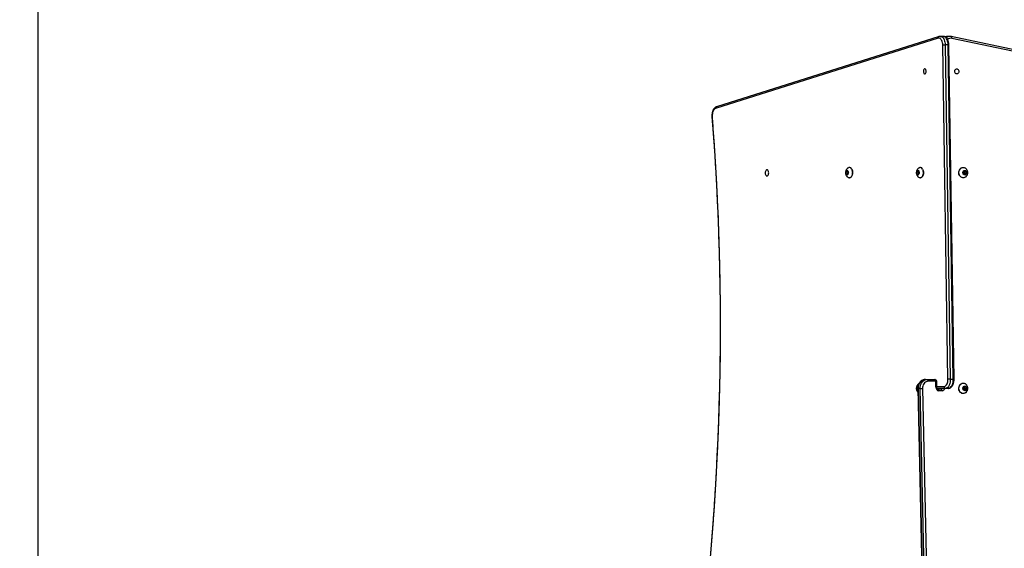
# Model space of a CAD drawing. Units: millimetres. Extents: x 1.07 to 10.5, y 1.04 to 9.32.
# Drawn here: x 2.54 to 4.21, y 3.43 to 4.33 of the extents above; entities that cross this region are included whole.
import ezdxf

# ---------------------------------------------------------------- set-up
doc = ezdxf.new("R2010")
doc.units = ezdxf.units.MM
doc.header["$PDSIZE"] = -1
doc.dimstyles.new('ISO-25', dxfattribs={"dimtxt": 2.5, "dimasz": 2.5, "dimexe": 1.25, "dimexo": 0.625, "dimtad": 1, "dimtxsty": 'Standard', "dimcen": 2.5, "dimadec": 0, "dimazin": 0, "dimtfac": 1, "dimtmove": 0, "dimatfit": 3, "dimfxl": 1, "dimarcsym": 0})

# ---------------------------------------------------------------- blocks, each defined once
blk = doc.blocks.new('*D2')
at = {"color": 0, "lineweight": -2}
for p, q in [((5.2069, 6.5782), (10.1893, 6.5782)), ((10.0893, 6.248), (10.0893, 4.1245)), ((10.0893, 1.3686), (10.0893, 3.4697)), ((3.3221, 1.0384), (10.1893, 1.0384))]:
    blk.add_line(p, q, dxfattribs=at)
at = {"color": 0}
for points in [[(10.1443, 6.248), (10.0343, 6.248), (10.0893, 6.5782)], [(10.0343, 1.3686), (10.1443, 1.3686), (10.0893, 1.0384)]]:
    blk.add_solid(points, dxfattribs=at)
at = {"layer": 'Defpoints', "color": 0}
for p in [(5.1069, 6.5782), (3.2221, 1.0384), (10.0893, 1.0384)]:
    blk.add_point(p, dxfattribs=at)
at = {"color": 0, "insert": (10.0893, 3.7971), "char_height": 0.35, "attachment_point": 5}
blk.add_mtext('554', dxfattribs=at)
blk = doc.blocks.new('*D3')
at = {"color": 0, "lineweight": -2}
for p, q in [((1.0725, 2.7236), (1.0725, 8.8604)), ((7.2011, 4.9941), (7.2011, 8.8604)), ((1.4027, 8.7604), (6.8709, 8.7604)), ((6.8709, 8.7604), (1.4027, 8.7604))]:
    blk.add_line(p, q, dxfattribs=at)
at = {"color": 0}
for points in [[(1.4027, 8.8154), (1.4027, 8.7054), (1.0725, 8.7604)], [(6.8709, 8.7054), (6.8709, 8.8154), (7.2011, 8.7604)]]:
    blk.add_solid(points, dxfattribs=at)
at = {"layer": 'Defpoints', "color": 0}
for p in [(7.2011, 8.7604), (7.2011, 4.8941), (1.0725, 2.6236)]:
    blk.add_point(p, dxfattribs=at)
at = {"color": 0, "insert": (4.1393, 9.0878), "char_height": 0.35, "attachment_point": 5}
blk.add_mtext('613', dxfattribs=at)
blk = doc.blocks.new('*D4')
at = {"color": 0, "lineweight": -2}
for p, q in [((2.5719, 2.7083), (2.5719, 8.0946)), ((5.7014, 4.9413), (5.7014, 8.0946)), ((2.9021, 7.9946), (5.3712, 7.9946)), ((5.3712, 7.9946), (2.9021, 7.9946))]:
    blk.add_line(p, q, dxfattribs=at)
at = {"color": 0}
for points in [[(2.9021, 8.0496), (2.9021, 7.9395), (2.5719, 7.9946)], [(5.3712, 7.9395), (5.3712, 8.0496), (5.7014, 7.9946)]]:
    blk.add_solid(points, dxfattribs=at)
at = {"layer": 'Defpoints', "color": 0}
for p in [(5.7014, 7.9946), (5.7014, 4.8413), (2.5719, 2.6083)]:
    blk.add_point(p, dxfattribs=at)
at = {"color": 0, "insert": (4.1098, 8.322), "char_height": 0.35, "attachment_point": 5}
blk.add_mtext('313', dxfattribs=at)
blk = doc.blocks.new('*D5')
at = {"color": 0, "lineweight": -2}
for p, q in [((4.7263, 5.2855), (8.7165, 5.2855)), ((8.6165, 4.9553), (8.6165, 4.1687)), ((8.6165, 2.8088), (8.6165, 3.5139)), ((3.8718, 2.4786), (8.7165, 2.4786))]:
    blk.add_line(p, q, dxfattribs=at)
at = {"color": 0}
for points in [[(8.6716, 4.9553), (8.5615, 4.9553), (8.6165, 5.2855)], [(8.5615, 2.8088), (8.6716, 2.8088), (8.6165, 2.4786)]]:
    blk.add_solid(points, dxfattribs=at)
at = {"layer": 'Defpoints', "color": 0}
for p in [(4.6263, 5.2855), (8.6165, 5.2855), (3.7718, 2.4786)]:
    blk.add_point(p, dxfattribs=at)
at = {"color": 0, "insert": (8.6165, 3.8413), "char_height": 0.35, "attachment_point": 5}
blk.add_mtext('281', dxfattribs=at)

msp = doc.modelspace()

# ---------------------------------------------------------------- linework, layer by layer
at = {"color": 7, "linetype": 'Continuous', "lineweight": 25}
for p, q in [((4.0994, 4.2988), (3.7216, 4.1796)), ((4.101, 4.3016), (3.7231, 4.1825)), ((4.108, 4.302), (4.103, 4.302)), ((4.1193, 4.3019), (4.116, 4.3019)), ((4.7025, 4.1781), (4.1217, 4.3016)), ((4.7035, 4.1752), (4.1227, 4.2987)), ((4.116, 3.7201), (4.1073, 4.2873)), ((4.1114, 4.2874), (4.1201, 3.7202)), ((4.1164, 4.2874), (4.1114, 4.2874)), ((4.1251, 3.7202), (4.1164, 4.2874)), ((4.1264, 3.7201), (4.1177, 4.2873)), ((3.9493, 4.0795), (3.9489, 4.0795)), ((4.0695, 4.0795), (4.0691, 4.0795)), ((4.142, 4.0795), (4.1417, 4.0795)), ((3.9442, 4.0741), (3.9429, 4.0717)), ((3.9429, 4.0717), (3.9434, 4.0683)), ((3.9463, 4.0717), (3.9429, 4.0717)), ((3.9434, 4.0683), (3.9452, 4.0674)), ((3.9457, 4.0683), (3.9434, 4.0683)), ((3.9461, 4.0732), (3.9442, 4.0741)), ((3.9452, 4.0674), (3.9466, 4.0699)), ((3.9466, 4.0699), (3.9461, 4.0732)), ((3.9489, 4.062), (3.9493, 4.062)), ((4.0645, 4.0741), (4.0631, 4.0717)), ((4.0631, 4.0717), (4.0636, 4.0683)), ((4.0666, 4.0717), (4.0631, 4.0717)), ((4.0636, 4.0683), (4.0655, 4.0674)), ((4.066, 4.0683), (4.0636, 4.0683)), ((4.0663, 4.0732), (4.0645, 4.0741)), ((4.0655, 4.0674), (4.0668, 4.0699)), ((4.0668, 4.0699), (4.0663, 4.0732)), ((4.0691, 4.062), (4.0695, 4.062)), ((4.1417, 4.062), (4.142, 4.062)), ((4.144, 4.0741), (4.142, 4.0717)), ((4.142, 4.0717), (4.1428, 4.0683)), ((4.1428, 4.0683), (4.1455, 4.0674)), ((4.1443, 4.0732), (4.1435, 4.0735)), ((4.1435, 4.0681), (4.145, 4.0699)), ((4.1468, 4.0732), (4.144, 4.0741)), ((4.1443, 4.0732), (4.1468, 4.0732)), ((4.145, 4.0699), (4.1443, 4.0732)), ((4.145, 4.0699), (4.1476, 4.0699)), ((4.1455, 4.0674), (4.1476, 4.0699)), ((4.1476, 4.0699), (4.1468, 4.0732)), ((4.0777, 3.7198), (4.0811, 3.7198)), ((4.0811, 3.7198), (4.094, 3.7198)), ((4.0957, 3.7168), (4.0828, 3.7168)), ((4.0957, 3.7068), (4.0957, 3.7168)), ((4.097, 3.7068), (4.097, 3.7168)), ((4.1201, 3.7202), (4.1251, 3.7202)), ((4.142, 3.7135), (4.1417, 3.7135)), ((4.0645, 3.7081), (4.0631, 3.7057)), ((4.0631, 3.7057), (4.0636, 3.7023)), ((4.0648, 3.7057), (4.0631, 3.7057)), ((4.0636, 3.7023), (4.0649, 3.7017)), ((4.0648, 3.7023), (4.0636, 3.7023)), ((4.0651, 3.7078), (4.0645, 3.7081)), ((4.0648, 3.7044), (4.0777, 3.1222)), ((4.0687, 3.7044), (4.0653, 3.7044)), ((4.0653, 3.7044), (4.0783, 3.1221)), ((4.0816, 3.1221), (4.0687, 3.7044)), ((4.0728, 3.7044), (4.0858, 3.1222)), ((4.1118, 3.7048), (4.0976, 3.7048)), ((4.099, 3.7038), (4.1044, 3.7038)), ((4.1061, 3.7008), (4.1007, 3.7008)), ((4.1167, 3.7048), (4.1118, 3.7048)), ((4.1417, 3.696), (4.142, 3.696)), ((4.144, 3.7081), (4.142, 3.7057)), ((4.142, 3.7057), (4.1428, 3.7023)), ((4.1428, 3.7023), (4.1455, 3.7014)), ((4.1443, 3.7072), (4.1435, 3.7075)), ((4.1435, 3.7021), (4.145, 3.7039)), ((4.1468, 3.7072), (4.144, 3.7081)), ((4.1443, 3.7072), (4.1468, 3.7072)), ((4.145, 3.7039), (4.1443, 3.7072)), ((4.145, 3.7039), (4.1476, 3.7039)), ((4.1455, 3.7014), (4.1476, 3.7039)), ((4.1476, 3.7039), (4.1468, 3.7072))]:
    msp.add_line(p, q, dxfattribs=at)
at = {"color": 8, "linetype": 'Continuous', "lineweight": 25}
for p, q in [((4.0957, 3.7168), (4.097, 3.7168)), ((4.097, 3.7068), (4.0957, 3.7068)), ((4.097, 3.7078), (4.1093, 3.7078))]:
    msp.add_line(p, q, dxfattribs=at)
at = {"color": 7, "linetype": 'Continuous', "lineweight": 18}
msp.add_lwpolyline([(6.2354, 3.3084, 0.311141), (7.2011, 4.71), (7.2011, 5.0782, 0.414214), (5.7011, 6.5782), (4.5127, 6.5782, 0.294186), (3.1469, 5.6985, 0.308577), (2.1943, 4.302), (2.1943, 4.1604, 0.341389), (1.0725, 2.7088), (1.0725, 2.5384, 0.414214), (2.5725, 1.0384), (3.8716, 1.0384, 0.237591), (5.0768, 1.6454, 0.348455), (6.2354, 3.106)], format="xyb", close=True, dxfattribs=at)
at = {"color": 7, "linetype": 'Continuous', "lineweight": 25, "flags": 128}
for points in [[(4.1073, 4.2873), (4.1071, 4.2893), (4.1068, 4.2913), (4.1063, 4.2932), (4.1056, 4.2948), (4.1048, 4.2963), (4.1038, 4.2974), (4.1028, 4.2983), (4.1017, 4.2988), (4.1005, 4.299), (4.0994, 4.2988)], [(4.0768, 4.2385), (4.0775, 4.2387), (4.0781, 4.2392), (4.0786, 4.2401), (4.079, 4.2412), (4.0791, 4.2424), (4.0791, 4.2437), (4.0788, 4.2449), (4.0784, 4.2459), (4.0778, 4.2466), (4.0771, 4.247), (4.0764, 4.247), (4.0757, 4.2466), (4.0752, 4.2459), (4.0747, 4.2449), (4.0745, 4.2437), (4.0744, 4.2424), (4.0746, 4.2412), (4.0749, 4.2401), (4.0754, 4.2392), (4.0761, 4.2387), (4.0768, 4.2385)], [(4.131, 4.2385), (4.1299, 4.2387), (4.129, 4.2392), (4.1282, 4.2401), (4.1277, 4.2412), (4.1275, 4.2424), (4.1275, 4.2437), (4.1279, 4.2449), (4.1286, 4.2459), (4.1294, 4.2466), (4.1305, 4.247), (4.1315, 4.247), (4.1325, 4.2466), (4.1334, 4.2459), (4.134, 4.2449), (4.1344, 4.2437), (4.1345, 4.2424), (4.1343, 4.2412), (4.1337, 4.2401), (4.133, 4.2392), (4.132, 4.2387), (4.131, 4.2385)], [(3.7216, 4.1796), (3.7203, 4.179), (3.7192, 4.178), (3.7181, 4.1766), (3.7173, 4.1749), (3.7166, 4.1729), (3.7162, 4.1707), (3.716, 4.1685), (3.7161, 4.1662)], [(4.1417, 4.062), (4.1412, 4.062), (4.1397, 4.0623), (4.1384, 4.063), (4.1371, 4.064), (4.1361, 4.0652), (4.1353, 4.0667), (4.1347, 4.0684), (4.1345, 4.0701), (4.1345, 4.0719), (4.1349, 4.0736), (4.1355, 4.0752), (4.1363, 4.0766), (4.1374, 4.0778), (4.1387, 4.0787), (4.1401, 4.0793), (4.1415, 4.0795), (4.1417, 4.0795)], [(4.1449, 4.0627), (4.1443, 4.0625), (4.1429, 4.0621), (4.1414, 4.062), (4.14, 4.0623), (4.1386, 4.063), (4.1374, 4.064), (4.1364, 4.0652), (4.1356, 4.0667), (4.135, 4.0684), (4.1348, 4.0701), (4.1348, 4.0719), (4.1351, 4.0736), (4.1357, 4.0752), (4.1366, 4.0766), (4.1377, 4.0778), (4.139, 4.0787), (4.1404, 4.0793), (4.1418, 4.0795), (4.1433, 4.0794), (4.1447, 4.0789), (4.1449, 4.0788)], [(3.8088, 4.065), (3.8096, 4.0652), (3.8103, 4.0657), (3.8109, 4.0665), (3.8114, 4.0676), (3.8117, 4.0689), (3.8118, 4.0703), (3.8117, 4.0716), (3.8114, 4.0729), (3.8109, 4.074), (3.8103, 4.0748), (3.8096, 4.0753), (3.8088, 4.0755), (3.8081, 4.0753), (3.8074, 4.0748), (3.8068, 4.074), (3.8063, 4.0729), (3.806, 4.0716), (3.8059, 4.0703), (3.806, 4.0689), (3.8063, 4.0676), (3.8068, 4.0665), (3.8074, 4.0657), (3.8081, 4.0652), (3.8088, 4.065)], [(3.9463, 4.0736), (3.9467, 4.0726), (3.9469, 4.0715), (3.947, 4.0703), (3.9468, 4.0692), (3.9464, 4.0681), (3.9459, 4.0674), (3.9453, 4.0669), (3.9447, 4.0668), (3.944, 4.067), (3.9434, 4.0675), (3.9429, 4.0684), (3.9426, 4.0694), (3.9425, 4.0706), (3.9426, 4.0718), (3.9428, 4.0729), (3.9433, 4.0738), (3.9438, 4.0744), (3.9445, 4.0747), (3.9452, 4.0747), (3.9458, 4.0743), (3.9463, 4.0736)], [(3.9523, 4.0769), (3.953, 4.0756), (3.9534, 4.074), (3.9537, 4.0723), (3.9538, 4.0705), (3.9537, 4.0688), (3.9533, 4.0671), (3.9528, 4.0656), (3.9522, 4.0643), (3.9514, 4.0632), (3.9505, 4.0625), (3.9495, 4.0621), (3.9485, 4.062), (3.948, 4.0622)], [(3.9528, 4.0769), (3.9534, 4.0756), (3.9538, 4.074), (3.9541, 4.0723), (3.9542, 4.0705), (3.9541, 4.0688), (3.9537, 4.0671), (3.9532, 4.0656), (3.9526, 4.0643), (3.9518, 4.0632), (3.9509, 4.0625), (3.9499, 4.0621), (3.9493, 4.062)], [(4.0665, 4.0736), (4.0669, 4.0726), (4.0672, 4.0715), (4.0672, 4.0703), (4.067, 4.0692), (4.0667, 4.0681), (4.0662, 4.0674), (4.0655, 4.0669), (4.0649, 4.0668), (4.0642, 4.067), (4.0636, 4.0675), (4.0632, 4.0684), (4.0629, 4.0694), (4.0627, 4.0706), (4.0628, 4.0718), (4.0631, 4.0729), (4.0635, 4.0738), (4.0641, 4.0744), (4.0647, 4.0747), (4.0654, 4.0747), (4.066, 4.0743), (4.0665, 4.0736)], [(4.0726, 4.0769), (4.0732, 4.0756), (4.0737, 4.074), (4.0739, 4.0723), (4.074, 4.0705), (4.0739, 4.0688), (4.0736, 4.0671), (4.0731, 4.0656), (4.0724, 4.0643), (4.0716, 4.0632), (4.0707, 4.0625), (4.0697, 4.0621), (4.0687, 4.062), (4.0682, 4.0622)], [(4.073, 4.0769), (4.0736, 4.0756), (4.0741, 4.074), (4.0743, 4.0723), (4.0744, 4.0705), (4.0743, 4.0688), (4.074, 4.0671), (4.0735, 4.0656), (4.0728, 4.0643), (4.072, 4.0632), (4.0711, 4.0625), (4.0701, 4.0621), (4.0695, 4.062)], [(4.1471, 4.0736), (4.1477, 4.0726), (4.148, 4.0715), (4.1481, 4.0703), (4.1478, 4.0692), (4.1473, 4.0681), (4.1466, 4.0674), (4.1456, 4.0669), (4.1447, 4.0668), (4.1437, 4.067), (4.1428, 4.0675), (4.1421, 4.0684), (4.1417, 4.0694), (4.1415, 4.0706), (4.1416, 4.0718), (4.142, 4.0729), (4.1426, 4.0738), (4.1435, 4.0744), (4.1444, 4.0747), (4.1454, 4.0747), (4.1463, 4.0743), (4.1471, 4.0736)], [(4.0777, 3.7198), (4.0758, 3.7196), (4.0738, 3.719), (4.072, 3.7181), (4.0703, 3.7168), (4.0688, 3.7152), (4.0676, 3.7134), (4.0666, 3.7113), (4.0658, 3.7091), (4.0654, 3.7067), (4.0653, 3.7044)], [(4.0687, 3.7044), (4.0688, 3.7067), (4.0692, 3.7091), (4.0699, 3.7113), (4.0709, 3.7134), (4.0722, 3.7152), (4.0737, 3.7168), (4.0754, 3.7181), (4.0772, 3.719), (4.0791, 3.7196), (4.0811, 3.7198)], [(4.0828, 3.7168), (4.081, 3.7166), (4.0793, 3.716), (4.0777, 3.7151), (4.0763, 3.7139), (4.0751, 3.7123), (4.0741, 3.7106), (4.0734, 3.7086), (4.0729, 3.7066), (4.0728, 3.7044)], [(4.1093, 3.7078), (4.1105, 3.7079), (4.1116, 3.7085), (4.1127, 3.7094), (4.1137, 3.7107), (4.1145, 3.7122), (4.1151, 3.714), (4.1156, 3.7159), (4.1159, 3.718), (4.116, 3.7201)], [(4.1201, 3.7202), (4.1201, 3.7178), (4.1198, 3.7154), (4.1193, 3.7132), (4.1186, 3.7111), (4.1178, 3.7093), (4.1168, 3.7077), (4.1156, 3.7065), (4.1144, 3.7055), (4.1131, 3.705), (4.1118, 3.7048)], [(4.1167, 3.7048), (4.1181, 3.705), (4.1194, 3.7055), (4.1206, 3.7065), (4.1217, 3.7077), (4.1227, 3.7093), (4.1236, 3.7111), (4.1243, 3.7132), (4.1248, 3.7154), (4.1251, 3.7178), (4.1251, 3.7202)], [(4.1417, 3.696), (4.1412, 3.696), (4.1397, 3.6963), (4.1384, 3.697), (4.1371, 3.698), (4.1361, 3.6992), (4.1353, 3.7007), (4.1347, 3.7024), (4.1345, 3.7041), (4.1345, 3.7059), (4.1349, 3.7076), (4.1355, 3.7092), (4.1363, 3.7106), (4.1374, 3.7118), (4.1387, 3.7127), (4.1401, 3.7133), (4.1415, 3.7135), (4.1417, 3.7135)], [(4.1449, 3.6967), (4.1443, 3.6965), (4.1429, 3.6961), (4.1414, 3.696), (4.14, 3.6963), (4.1386, 3.697), (4.1374, 3.698), (4.1364, 3.6992), (4.1356, 3.7007), (4.135, 3.7024), (4.1348, 3.7041), (4.1348, 3.7059), (4.1351, 3.7076), (4.1357, 3.7092), (4.1366, 3.7106), (4.1377, 3.7118), (4.139, 3.7127), (4.1404, 3.7133), (4.1418, 3.7135), (4.1433, 3.7134), (4.1447, 3.7129), (4.1449, 3.7128)], [(4.0649, 3.7008), (4.0642, 3.701), (4.0636, 3.7015), (4.0632, 3.7024), (4.0629, 3.7034), (4.0627, 3.7046), (4.0628, 3.7058), (4.0631, 3.7069), (4.0635, 3.7078), (4.0641, 3.7084), (4.0647, 3.7087), (4.0653, 3.7087)], [(4.1471, 3.7076), (4.1477, 3.7066), (4.148, 3.7055), (4.1481, 3.7043), (4.1478, 3.7032), (4.1473, 3.7021), (4.1466, 3.7014), (4.1456, 3.7009), (4.1447, 3.7008), (4.1437, 3.701), (4.1428, 3.7015), (4.1421, 3.7024), (4.1417, 3.7034), (4.1415, 3.7046), (4.1416, 3.7058), (4.142, 3.7069), (4.1426, 3.7078), (4.1435, 3.7084), (4.1444, 3.7087), (4.1454, 3.7087), (4.1463, 3.7083), (4.1471, 3.7076)]]:
    msp.add_lwpolyline(points, dxfattribs=at)
at = {"color": 8, "linetype": 'Continuous', "lineweight": 25, "flags": 128}
for points in [[(4.103, 4.302), (4.1042, 4.3018), (4.1055, 4.3013), (4.1067, 4.3005), (4.1078, 4.2993), (4.1088, 4.2978), (4.1097, 4.2961), (4.1104, 4.2941), (4.1109, 4.292), (4.1113, 4.2897), (4.1114, 4.2874)], [(4.1164, 4.2874), (4.1163, 4.2897), (4.1159, 4.292), (4.1154, 4.2941), (4.1147, 4.2961), (4.1138, 4.2978), (4.1128, 4.2993), (4.1117, 4.3005), (4.1104, 4.3013), (4.1092, 4.3018), (4.108, 4.302)], [(4.1227, 4.2987), (4.1228, 4.2993), (4.1228, 4.2998), (4.1227, 4.3003), (4.1225, 4.3008), (4.1223, 4.3012), (4.1221, 4.3014), (4.1218, 4.3016), (4.1217, 4.3016)]]:
    msp.add_lwpolyline(points, dxfattribs=at)
at = {"color": 8, "linetype": 'Continuous', "lineweight": 25}
for centre, radius, start, end in [((4.1019, 4.2993), 0.00255, 111.224, 190.8221), ((4.116, 4.2913), 0.0106, 90.1727, 113.7723), ((4.1194, 4.291), 0.0109, 90.6612, 125.1265), ((4.121, 4.2902), 0.00871, 78.789, 130.1191), ((4.1167, 4.276), 0.0114, 85.0858, 91.7667), ((3.7241, 4.1801), 0.00255, 111.2082, 190.8231), ((3.716, 4.1656), 0.000548, 84.5348, 145.4632), ((4.1255, 3.7088), 0.0114, 85.0851, 91.767), ((4.0651, 3.707), 0.00262, 262.8366, 274.0918), ((4.1018, 3.7029), 0.00188, 95.7224, 152.3879), ((4.101, 3.7061), 0.00237, 271.9271, 324.7611), ((4.1043, 3.7061), 0.00237, 271.9271, 324.7611), ((4.1056, 3.706), 0.00527, 274.6651, 346.2583)]:
    msp.add_arc(centre, radius, start, end, dxfattribs=at)
at = {"color": 7, "linetype": 'Continuous', "lineweight": 25}
for centre, radius, start, end in [((4.1114, 4.1848), 0.1026, 89.9714, 92.2978), ((4.1227, 4.2428), 0.00508, 345.1987, 14.8013), ((4.1227, 4.2428), 0.00508, 345.1924, 14.8076), ((-0.7967, 3.8115), 4.5267, 352.8219, 4.4934), ((3.9487, 4.0756), 0.00386, 20.8106, 101.4728), ((3.9489, 4.0753), 0.00425, 22.9988, 83.9439), ((4.069, 4.0756), 0.00386, 20.8106, 101.4728), ((4.0691, 4.0753), 0.00425, 22.9988, 83.9439), ((4.0802, 3.7173), 0.00265, 348.7834, 69.6438), ((4.094, 3.7168), 0.003, 0, 90), ((4.0931, 3.7173), 0.00265, 348.7834, 69.6438), ((4.1201, 3.6176), 0.1026, 89.9714, 92.2978), ((4.0677, 3.8602), 0.1558, 270.3414, 271.8727), ((4.1012, 3.7063), 0.00556, 175.1606, 264.1594), ((4.0981, 3.7013), 0.00265, 348.7834, 69.6438), ((4.1035, 3.7013), 0.00265, 348.7834, 69.6438), ((4.112, 3.7075), 0.00278, 175.1606, 264.1594)]:
    msp.add_arc(centre, radius, start, end, dxfattribs=at)
for points, knots in [([(4.103, 4.302), (4.1025, 4.3019), (4.1018, 4.3019), (4.1012, 4.3017), (4.101, 4.3016)], [0, 0, 0, 0, 0.6605802, 1, 1, 1, 1]), ([(4.1177, 4.2873), (4.1177, 4.2877), (4.1177, 4.2888), (4.1175, 4.2907), (4.117, 4.2927), (4.1164, 4.2947), (4.1156, 4.2966), (4.1146, 4.2982), (4.1135, 4.2996), (4.1122, 4.3006), (4.1109, 4.3014), (4.1095, 4.3018), (4.1085, 4.302), (4.108, 4.302), (4.108, 4.302)], [0, 0, 0, 0, 0.052425, 0.150304, 0.248664, 0.347782, 0.447972, 0.549377, 0.651463, 0.740813, 0.826282, 0.908756, 0.997063, 1, 1, 1, 1]), ([(4.116, 4.3018), (4.1157, 4.3019), (4.1149, 4.3019), (4.1134, 4.3016), (4.1121, 4.3013), (4.1116, 4.301), (4.1115, 4.301)], [0, 0, 0, 0, 0.149275, 0.564868, 0.979939, 1, 1, 1, 1]), ([(4.1217, 4.3016), (4.1213, 4.3017), (4.1205, 4.3019), (4.1197, 4.3019), (4.1193, 4.3018)], [0, 0, 0, 0, 0.480124, 1, 1, 1, 1]), ([(3.7231, 4.1825), (3.7228, 4.1824), (3.722, 4.1821), (3.7209, 4.1814), (3.7197, 4.1804), (3.7186, 4.179), (3.7176, 4.1775), (3.7168, 4.1757), (3.7162, 4.1737), (3.7158, 4.1717), (3.7155, 4.1695), (3.7155, 4.1676), (3.7155, 4.1664), (3.7156, 4.1659)], [0, 0, 0, 0, 0.060057, 0.148373, 0.239228, 0.334291, 0.432965, 0.533612, 0.634486, 0.734914, 0.834886, 0.934614, 1, 1, 1, 1]), ([(3.7156, 4.1659), (3.716, 4.161), (3.7171, 4.1467), (3.7188, 4.123), (3.7206, 4.0948), (3.7223, 4.0666), (3.7238, 4.0383), (3.7251, 4.01), (3.7263, 3.9817), (3.7272, 3.9534), (3.728, 3.9251), (3.7287, 3.8967), (3.7291, 3.8683), (3.7294, 3.8399), (3.7295, 3.8116), (3.7294, 3.7832), (3.7291, 3.7548), (3.7287, 3.7264), (3.7281, 3.6981), (3.7273, 3.6697), (3.7263, 3.6414), (3.7252, 3.6131), (3.7238, 3.5848), (3.7223, 3.5565), (3.7207, 3.5283), (3.7188, 3.5001), (3.7168, 3.472), (3.7146, 3.4439), (3.7122, 3.4158), (3.7097, 3.3878), (3.707, 3.3598), (3.7041, 3.3319), (3.701, 3.3041), (3.6978, 3.2768), (3.6955, 3.2575), (3.6942, 3.2475), (3.694, 3.2463)], [0, 0, 0, 0, 0.0161377, 0.0468028, 0.0774681, 0.1081334, 0.1387987, 0.169464, 0.2001294, 0.2307948, 0.2614602, 0.2921256, 0.322791, 0.3534564, 0.3841219, 0.4147873, 0.4454527, 0.4761181, 0.5067836, 0.537449, 0.5681144, 0.5987797, 0.6294451, 0.6601105, 0.6907758, 0.7214411, 0.7521063, 0.7827715, 0.8134367, 0.8441019, 0.874767, 0.9054321, 0.9360971, 0.9667621, 0.9958131, 1, 1, 1, 1]), ([(3.9479, 4.0793), (3.9476, 4.0792), (3.9469, 4.0789), (3.9458, 4.0783), (3.9447, 4.0773), (3.9438, 4.0763), (3.9431, 4.075), (3.9426, 4.0736), (3.9423, 4.0721), (3.9422, 4.0705), (3.9424, 4.0688), (3.9428, 4.0672), (3.9435, 4.0658), (3.9444, 4.0645), (3.9455, 4.0635), (3.9466, 4.0627), (3.9475, 4.0623), (3.9479, 4.0622)], [0, 0, 0, 0, 0.044938, 0.109818, 0.173393, 0.236665, 0.300877, 0.367493, 0.437827, 0.512408, 0.591541, 0.664994, 0.736013, 0.804815, 0.872517, 0.939856, 1, 1, 1, 1]), ([(4.0682, 4.0793), (4.0679, 4.0792), (4.0671, 4.0789), (4.066, 4.0783), (4.0649, 4.0773), (4.0641, 4.0763), (4.0633, 4.075), (4.0628, 4.0736), (4.0625, 4.0721), (4.0624, 4.0705), (4.0626, 4.0688), (4.063, 4.0672), (4.0637, 4.0658), (4.0646, 4.0645), (4.0657, 4.0635), (4.0669, 4.0627), (4.0678, 4.0623), (4.0682, 4.0622)], [0, 0, 0, 0, 0.044938, 0.109818, 0.173393, 0.236665, 0.300877, 0.367493, 0.437827, 0.512408, 0.591541, 0.664994, 0.736013, 0.804815, 0.872517, 0.939856, 1, 1, 1, 1]), ([(4.1475, 4.0766), (4.1472, 4.077), (4.1465, 4.0778), (4.1456, 4.0785), (4.145, 4.0787), (4.145, 4.0787)], [0, 0, 0, 0, 0.466607, 0.931631, 1, 1, 1, 1]), ([(4.1449, 4.0628), (4.1453, 4.063), (4.1462, 4.0635), (4.1473, 4.0645), (4.1483, 4.0658), (4.149, 4.0672), (4.1495, 4.0688), (4.1497, 4.0704), (4.1496, 4.0722), (4.1492, 4.0738), (4.1485, 4.0754), (4.1478, 4.0762), (4.1475, 4.0766)], [0, 0, 0, 0, 0.085843, 0.183872, 0.282278, 0.381747, 0.482868, 0.586072, 0.691576, 0.799305, 0.908774, 1, 1, 1, 1]), ([(4.0668, 3.7127), (4.0665, 3.7125), (4.0659, 3.7122), (4.065, 3.7113), (4.0641, 3.7103), (4.0633, 3.709), (4.0628, 3.7076), (4.0625, 3.7061), (4.0624, 3.7045), (4.0626, 3.7028), (4.063, 3.7012), (4.0637, 3.6998), (4.0644, 3.6988), (4.0648, 3.6984), (4.0649, 3.6983)], [0, 0, 0, 0, 0.0532, 0.137611, 0.221619, 0.306875, 0.395323, 0.488707, 0.587731, 0.692798, 0.790323, 0.884618, 0.975969, 1, 1, 1, 1]), ([(4.0777, 3.7198), (4.0774, 3.7197), (4.0763, 3.7197), (4.0747, 3.7194), (4.0729, 3.7187), (4.0712, 3.7178), (4.0697, 3.7166), (4.0683, 3.7151), (4.0671, 3.7134), (4.0661, 3.7116), (4.0654, 3.7095), (4.065, 3.7074), (4.0648, 3.7057), (4.0648, 3.7047), (4.0648, 3.7044)], [0, 0, 0, 0, 0.054563, 0.143542, 0.232537, 0.321848, 0.411731, 0.502311, 0.593578, 0.685431, 0.777732, 0.870352, 0.963198, 1, 1, 1, 1]), ([(4.1167, 3.7048), (4.1171, 3.7048), (4.1179, 3.7048), (4.1192, 3.7052), (4.1205, 3.7058), (4.1217, 3.7067), (4.1229, 3.7079), (4.1239, 3.7094), (4.1248, 3.7111), (4.1255, 3.713), (4.126, 3.715), (4.1263, 3.7171), (4.1264, 3.7188), (4.1264, 3.7199), (4.1264, 3.7201)], [0, 0, 0, 0, 0.057912, 0.139778, 0.221997, 0.306627, 0.395005, 0.487219, 0.582052, 0.677785, 0.773235, 0.868219, 0.962866, 1, 1, 1, 1]), ([(4.1449, 3.6968), (4.1453, 3.697), (4.1462, 3.6975), (4.1473, 3.6985), (4.1483, 3.6998), (4.149, 3.7012), (4.1495, 3.7028), (4.1497, 3.7044), (4.1496, 3.7062), (4.1492, 3.7078), (4.1485, 3.7094), (4.1478, 3.7102), (4.1475, 3.7106)], [0, 0, 0, 0, 0.085843, 0.183872, 0.282278, 0.381747, 0.482868, 0.586072, 0.691576, 0.799305, 0.908774, 1, 1, 1, 1]), ([(4.1475, 3.7106), (4.1472, 3.711), (4.1465, 3.7118), (4.1456, 3.7125), (4.145, 3.7127), (4.145, 3.7127)], [0, 0, 0, 0, 0.466607, 0.931631, 1, 1, 1, 1]), ([(4.099, 3.7038), (4.0989, 3.7038), (4.0988, 3.7038), (4.0984, 3.7039), (4.0979, 3.7042), (4.0975, 3.7048), (4.0972, 3.7056), (4.097, 3.7063), (4.097, 3.7067), (4.097, 3.7068)], [0, 0, 0, 0, 0.078452, 0.278276, 0.452769, 0.617274, 0.791167, 0.952218, 1, 1, 1, 1]), ([(4.1025, 3.7048), (4.1025, 3.7047), (4.1023, 3.7045), (4.102, 3.7042), (4.1015, 3.7038), (4.1012, 3.7038), (4.101, 3.7038)], [0, 0, 0, 0, 0.016973, 0.303255, 0.601029, 1, 1, 1, 1]), ([(4.1012, 3.7038), (4.1013, 3.7039), (4.1015, 3.7043), (4.1017, 3.7047), (4.1019, 3.7048), (4.1019, 3.7048), (4.1019, 3.7048)], [0, 0, 0, 0, 0.186486, 0.539295, 0.888815, 1, 1, 1, 1])]:
    msp.add_open_spline(points, degree=3, knots=knots, dxfattribs=at)

# ---------------------------------------------------------------- dimensions: what is measured, and where the dimension line sits
for base, p1, p2, picture, middle in [((7.2011, 8.7604), (1.0725, 2.6236), (7.2011, 4.8941), '*D3', (4.1393, 8.7604)), ((5.7014, 7.9946), (2.5719, 2.6083), (5.7014, 4.8413), '*D4', (4.1098, 7.9946))]:
    dim = msp.add_linear_dim(base=base, p1=p1, p2=p2, dimstyle='ISO-25', override={"dimtxt": 0.35, "dimasz": 0.3302, "dimexe": 0.1, "dimexo": 0.1, "dimgap": 0.1524, "dimtih": 1, "dimtoh": 1, "dimdec": 0, "dimlfac": 100, "dimzin": 1, "dimadec": 2, "dimtzin": 1})
    dim.commit()
    dim.dimension.update_dxf_attribs({"geometry": picture, "text_midpoint": middle, "dimtype": 160})
for base, p1, p2, picture, middle in [((10.0893, 1.0384), (5.1069, 6.5782), (3.2221, 1.0384), '*D2', (10.0893, 3.7971)), ((8.6165, 5.2855), (3.7718, 2.4786), (4.6263, 5.2855), '*D5', (8.6165, 3.8413))]:
    dim = msp.add_linear_dim(base=base, p1=p1, p2=p2, angle=90, dimstyle='ISO-25', override={"dimtxt": 0.35, "dimasz": 0.3302, "dimexe": 0.1, "dimexo": 0.1, "dimgap": 0.1524, "dimtih": 1, "dimtoh": 1, "dimdec": 0, "dimlfac": 100, "dimzin": 1, "dimadec": 2, "dimtzin": 1})
    dim.commit()
    dim.dimension.update_dxf_attribs({"geometry": picture, "text_midpoint": middle, "dimtype": 160})

doc.saveas('drawing.dxf')
